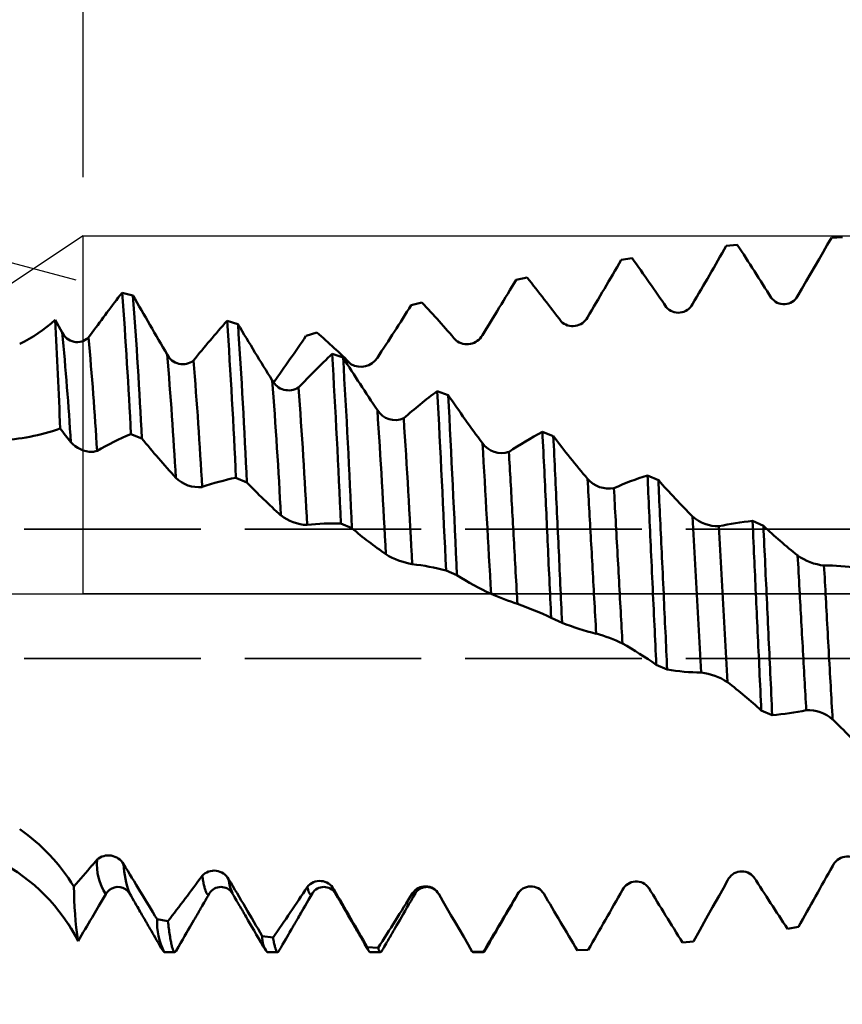
# Model space of a CAD drawing. Units: millimetres. Extents: x -50 to 137, y -39 to 95.
# Drawn here: x 58 to 72, y -7 to 10 of the extents above; entities that cross this region are included whole.
import ezdxf

# ---------------------------------------------------------------- set-up
doc = ezdxf.new("R2010")
doc.units = ezdxf.units.MM
doc.header["$PDMODE"] = 1
doc.linetypes.add('DASH', pattern=[3.75, 3, -0.75])
doc.linetypes.add('LONGDASH_DASH', pattern=[10.5, 6, -0.75, 3, -0.75])
for name, color, linetype, lineweight in [('1', 4, 'Continuous', 50), ('2', 7, 'Continuous', 25), ('4', 2, 'LONGDASH_DASH', 25), ('CUT', 1, 'Continuous', 25), ('NOCUT', 7, 'Continuous', 25), ('SK2', 7, 'Continuous', 25), ('SK3', 1, 'DASH', 35), ('SK4', 2, 'LONGDASH_DASH', 25)]:
    doc.layers.add(name, color=color, linetype=linetype, lineweight=lineweight)
doc.styles.add('STANDARD 3.5 mm', font='Mon821Rm.ttf', dxfattribs={"height": 3.5})
doc.dimstyles.new('AM_DIN', dxfattribs={"dimtxt": 3.5, "dimasz": 2.5, "dimexe": 2, "dimexo": 1, "dimgap": 1, "dimtad": 1, "dimdec": 1, "dimzin": 0, "dimdsep": 46, "dimtxsty": 'STANDARD 3.5 mm', "dimcen": 0.09, "dimadec": 0, "dimazin": 2, "dimtm": 1e-09, "dimtfac": 0.707107, "dimtmove": 0, "dimatfit": 3, "dimfxl": 1, "dimtolj": 1, "dimtzin": 0, "dimlwd": -1, "dimlwe": -1, "dimarcsym": 0})

# ---------------------------------------------------------------- blocks, each defined once
blk = doc.blocks.new('*D4')
at = {"layer": '2', "color": 0}
for p, q in [((59, 7.088), (59, 47)), ((83, 5.55), (83, 47)), ((61.5, 45), (80.5, 45)), ((83, 45), (96.013, 45))]:
    blk.add_line(p, q, dxfattribs=at)
for points in [[(61.5, 45.417), (61.5, 44.583), (59, 45)], [(80.5, 45.417), (80.5, 44.583), (83, 45)]]:
    blk.add_solid(points, dxfattribs=at)
at = {"layer": 'DEFPOINTS', "color": 0}
for p in [(83, 45), (59, 6.088), (83, 4.55)]:
    blk.add_point(p, dxfattribs=at)
at = {"layer": '2', "color": 0, "insert": (92.268, 47.761), "char_height": 3.5, "attachment_point": 5, "style": 'STANDARD 3.5 mm'}
blk.add_mtext('\\A1;24', dxfattribs=at)
blk = doc.blocks.new('*D8')
at = {"layer": '2', "color": 0}
for p, q in [((30, 5.25), (30, 62)), ((83, 5.55), (83, 62)), ((32.5, 60), (80.5, 60))]:
    blk.add_line(p, q, dxfattribs=at)
for points in [[(32.5, 60.417), (32.5, 59.583), (30, 60)], [(80.5, 60.417), (80.5, 59.583), (83, 60)]]:
    blk.add_solid(points, dxfattribs=at)
at = {"layer": 'DEFPOINTS', "color": 0}
for p in [(83, 60), (83, 4.55), (30, 4.25)]:
    blk.add_point(p, dxfattribs=at)
at = {"layer": '2', "color": 0, "insert": (56.5, 62.811), "char_height": 3.5, "attachment_point": 5, "style": 'STANDARD 3.5 mm'}
blk.add_mtext('\\A1;53', dxfattribs=at)
blk = doc.blocks.new('*D9')
at = {"layer": '2', "color": 0}
for p, q in [((0, 1), (0, 77)), ((83, 5.55), (83, 77)), ((2.5, 75), (80.5, 75))]:
    blk.add_line(p, q, dxfattribs=at)
for points in [[(2.5, 75.417), (2.5, 74.583), (0, 75)], [(80.5, 75.417), (80.5, 74.583), (83, 75)]]:
    blk.add_solid(points, dxfattribs=at)
at = {"layer": 'DEFPOINTS', "color": 0}
for p in [(83, 75), (83, 4.55), (0, 0)]:
    blk.add_point(p, dxfattribs=at)
at = {"layer": '2', "color": 0, "insert": (41.5, 77.811), "char_height": 3.5, "attachment_point": 5, "style": 'STANDARD 3.5 mm'}
blk.add_mtext('\\A1;83', dxfattribs=at)
blk = doc.blocks.new('*D10')
at = {"layer": 'DEFPOINTS', "color": 0}
for p in [(78.004, 6.088), (-27, -3.5), (78.004, -30)]:
    blk.add_point(p, dxfattribs=at)
at = {"layer": 'SK2', "color": 0}
for p, q in [((78.004, 5.088), (78.004, -32)), ((-27, -4.5), (-27, -32)), ((-24.5, -30), (75.504, -30))]:
    blk.add_line(p, q, dxfattribs=at)
for points in [[(-24.5, -29.583), (-24.5, -30.417), (-27, -30)], [(75.504, -29.583), (75.504, -30.417), (78.004, -30)]]:
    blk.add_solid(points, dxfattribs=at)
at = {"layer": 'SK2', "color": 0, "insert": (25.502, -27.189), "char_height": 3.5, "attachment_point": 5, "style": 'STANDARD 3.5 mm'}
blk.add_mtext('\\A1;105', dxfattribs=at)
blk = doc.blocks.new('*D11')
at = {"layer": 'DEFPOINTS', "color": 0}
for p in [(83, 90), (83, 4.55), (-27, 3.5)]:
    blk.add_point(p, dxfattribs=at)
at = {"layer": 'SK2', "color": 0}
for p, q in [((-27, 4.5), (-27, 92)), ((83, 5.55), (83, 92)), ((-24.5, 90), (80.5, 90))]:
    blk.add_line(p, q, dxfattribs=at)
for points in [[(-24.5, 90.417), (-24.5, 89.583), (-27, 90)], [(80.5, 90.417), (80.5, 89.583), (83, 90)]]:
    blk.add_solid(points, dxfattribs=at)
at = {"layer": 'SK2', "color": 0, "insert": (28, 92.811), "char_height": 3.5, "attachment_point": 5, "style": 'STANDARD 3.5 mm'}
blk.add_mtext('\\A1;110', dxfattribs=at)
blk = doc.blocks.new('*D12')
at = {"layer": '2', "color": 0}
for p, q in [((45.358, 11.543), (48.519, 20.697)), ((58.883, 5.334), (42.695, 9.671))]:
    blk.add_line(p, q, dxfattribs=at)
for start, end in [(160.9521, 165.0026), (169.0531, 175.9495)]:
    blk.add_arc((78.792, 0), 35.371, start, end, dxfattribs=at)
for points in [[(43.659, 6.81), (44.471, 6.623), (44.626, 9.153)], [(43.926, 2.484), (43.094, 2.513), (43.422, 0)]]:
    blk.add_solid(points, dxfattribs=at)
at = {"layer": 'DEFPOINTS', "color": 0}
for p in [(59.849, 5.075), (43.556, 3.082), (-2, 0), (78.792, 0), (85, 0)]:
    blk.add_point(p, dxfattribs=at)
at = {"layer": '2', "color": 0, "insert": (44.281, 17.038), "char_height": 3.5, "attachment_point": 5, "rotation": 70.9521, "style": 'STANDARD 3.5 mm'}
blk.add_mtext('\\A1;15°', dxfattribs=at)

msp = doc.modelspace()

# ---------------------------------------------------------------- linework, layer by layer
at = {"layer": '1'}
for p, q in [((71.725, 6.055), (71.911, 6.063)), ((69.938, 5.919), (70.124, 5.938)), ((68.151, 5.679), (68.336, 5.708)), ((66.363, 5.339), (66.549, 5.379)), ((59.848, 5.076), (59.663, 5.121)), ((64.577, 4.907), (64.762, 4.956)), ((58.644, 4.446), (58.524, 4.658)), ((61.634, 4.588), (61.449, 4.642)), ((59.155, 4.447), (59.092, 4.36)), ((62.791, 4.388), (62.976, 4.446)), ((63.421, 4.019), (63.236, 4.082)), ((65.209, 3.38), (65.023, 3.449)), ((59.813, 2.719), (59.998, 2.644)), ((66.996, 2.682), (66.811, 2.757)), ((68.783, 1.937), (68.597, 2.016)), ((61.599, 1.976), (61.784, 1.897)), ((63.385, 1.199), (63.571, 1.117)), ((69.512, -1.338), (69.365, 1.315)), ((70.569, 1.159), (70.383, 1.241)), ((69.959, -1.501), (69.812, 1.151)), ((65.172, 0.4), (65.358, 0.317)), ((66.712, -0.294), (66.712, -0.294)), ((66.96, -0.405), (67.145, -0.489)), ((68.747, -1.204), (68.932, -1.286)), ((70.533, -1.981), (70.719, -2.059)), ((59.239, -4.516), (59.154, -4.617)), ((65.013, -5.054), (65.014, -5.055)), ((60.443, -5.564), (60.258, -5.529)), ((71.165, -5.662), (70.98, -5.693)), ((62.231, -5.841), (62.045, -5.817)), ((64.018, -6.017), (63.833, -6.003)), ((69.378, -5.908), (69.192, -5.928)), ((60.379, -6.088), (60.56, -6.088)), ((62.129, -6.088), (62.31, -6.088)), ((63.879, -6.088), (64.06, -6.088)), ((65.804, -6.087), (65.619, -6.084)), ((65.629, -6.088), (65.81, -6.088)), ((67.591, -6.05), (67.405, -6.059))]:
    msp.add_line(p, q, dxfattribs=at)
at = {"layer": '1', "flags": 128}
for points in [[(71.151, 5.062), (71.224, 5.189), (71.298, 5.315), (71.371, 5.442), (71.444, 5.569), (71.515, 5.691), (71.585, 5.812), (71.655, 5.934), (71.725, 6.055)], [(66.96, -0.405), (66.956, -0.324), (66.952, -0.243), (66.949, -0.162), (66.945, -0.081), (66.941, 0), (66.937, 0.085), (66.933, 0.169), (66.929, 0.254), (66.925, 0.338), (66.921, 0.423), (66.917, 0.507), (66.914, 0.586), (66.91, 0.665), (66.906, 0.744), (66.903, 0.823), (66.899, 0.901), (66.895, 0.98), (66.892, 1.058), (66.888, 1.136), (66.885, 1.213), (66.881, 1.291), (66.878, 1.366), (66.874, 1.441), (66.871, 1.516), (66.867, 1.591), (66.863, 1.675), (66.859, 1.759), (66.855, 1.842), (66.852, 1.924), (66.848, 2.007), (66.844, 2.089), (66.84, 2.171), (66.836, 2.252), (66.832, 2.337), (66.828, 2.422), (66.823, 2.507), (66.819, 2.59), (66.815, 2.674), (66.811, 2.757)], [(67.145, -0.489), (67.142, -0.408), (67.138, -0.326), (67.134, -0.245), (67.13, -0.163), (67.126, -0.082), (67.123, 0), (67.119, 0.082), (67.115, 0.164), (67.111, 0.246), (67.107, 0.328), (67.104, 0.41), (67.1, 0.492), (67.096, 0.569), (67.093, 0.646), (67.089, 0.723), (67.085, 0.799), (67.082, 0.875), (67.078, 0.96), (67.074, 1.045), (67.07, 1.129), (67.066, 1.214), (67.062, 1.297), (67.058, 1.38), (67.055, 1.463), (67.051, 1.546), (67.047, 1.628), (67.043, 1.709), (67.039, 1.79), (67.036, 1.871), (67.032, 1.951), (67.028, 2.031), (67.024, 2.111), (67.021, 2.19), (67.017, 2.273), (67.012, 2.356), (67.008, 2.438), (67.004, 2.52), (67, 2.601), (66.996, 2.682)], [(66.386, -0.17), (66.382, -0.114), (66.379, -0.057), (66.376, 0), (66.372, 0.074), (66.368, 0.149), (66.364, 0.223), (66.36, 0.297), (66.356, 0.371), (66.352, 0.445), (66.348, 0.515), (66.344, 0.584), (66.34, 0.653), (66.336, 0.722), (66.332, 0.791), (66.329, 0.86), (66.325, 0.929), (66.321, 0.997), (66.317, 1.065), (66.313, 1.132), (66.31, 1.198), (66.306, 1.264), (66.302, 1.33), (66.299, 1.395), (66.295, 1.461), (66.292, 1.526), (66.288, 1.591), (66.284, 1.656), (66.281, 1.721), (66.277, 1.784), (66.274, 1.848), (66.27, 1.911), (66.266, 1.973), (66.262, 2.037), (66.259, 2.101), (66.255, 2.164), (66.251, 2.227), (66.247, 2.289), (66.244, 2.351), (66.24, 2.413)], [(68.747, -1.204), (68.743, -1.121), (68.739, -1.038), (68.735, -0.955), (68.732, -0.871), (68.728, -0.787), (68.724, -0.703), (68.72, -0.619), (68.716, -0.534), (68.712, -0.445), (68.708, -0.356), (68.703, -0.267), (68.699, -0.178), (68.695, -0.089), (68.691, 0), (68.687, 0.093), (68.682, 0.186), (68.678, 0.279), (68.674, 0.371), (68.669, 0.464), (68.665, 0.556), (68.661, 0.649), (68.657, 0.733), (68.653, 0.817), (68.649, 0.901), (68.645, 0.985), (68.641, 1.068), (68.638, 1.151), (68.634, 1.234), (68.63, 1.316), (68.626, 1.398), (68.622, 1.48), (68.618, 1.561), (68.615, 1.641), (68.611, 1.717), (68.608, 1.792), (68.604, 1.867), (68.601, 1.942), (68.597, 2.016)], [(67.725, -0.675), (67.721, -0.6), (67.717, -0.525), (67.712, -0.45), (67.708, -0.374), (67.704, -0.298), (67.7, -0.224), (67.696, -0.149), (67.692, -0.075), (67.688, 0), (67.684, 0.071), (67.68, 0.142), (67.676, 0.214), (67.672, 0.285), (67.668, 0.356), (67.664, 0.425), (67.66, 0.495), (67.656, 0.564), (67.652, 0.633), (67.649, 0.704), (67.645, 0.774), (67.641, 0.844), (67.637, 0.914), (67.633, 0.983), (67.629, 1.052), (67.625, 1.121), (67.622, 1.19), (67.618, 1.258), (67.614, 1.326), (67.61, 1.394), (67.607, 1.461), (67.603, 1.528), (67.599, 1.594), (67.595, 1.667), (67.591, 1.739), (67.587, 1.811), (67.583, 1.883), (67.579, 1.955)], [(68.932, -1.286), (68.929, -1.207), (68.925, -1.127), (68.921, -1.048), (68.918, -0.968), (68.914, -0.888), (68.91, -0.809), (68.907, -0.73), (68.903, -0.65), (68.899, -0.571), (68.895, -0.49), (68.892, -0.408), (68.888, -0.327), (68.884, -0.245), (68.88, -0.163), (68.876, -0.082), (68.873, 0), (68.868, 0.089), (68.864, 0.178), (68.86, 0.267), (68.856, 0.356), (68.852, 0.445), (68.848, 0.533), (68.844, 0.622), (68.84, 0.703), (68.836, 0.784), (68.832, 0.864), (68.829, 0.944), (68.825, 1.025), (68.821, 1.104), (68.818, 1.184), (68.814, 1.263), (68.81, 1.342), (68.807, 1.42), (68.803, 1.498), (68.799, 1.576), (68.796, 1.649), (68.793, 1.722), (68.789, 1.794), (68.786, 1.866), (68.783, 1.937)], [(68.173, -0.843), (68.169, -0.777), (68.166, -0.71), (68.162, -0.643), (68.158, -0.575), (68.154, -0.508), (68.151, -0.441), (68.147, -0.373), (68.143, -0.299), (68.139, -0.224), (68.134, -0.149), (68.13, -0.075), (68.126, 0), (68.122, 0.073), (68.118, 0.145), (68.114, 0.218), (68.11, 0.291), (68.106, 0.363), (68.102, 0.435), (68.098, 0.508), (68.094, 0.58), (68.09, 0.655), (68.086, 0.73), (68.082, 0.805), (68.077, 0.88), (68.073, 0.954), (68.069, 1.028), (68.065, 1.102), (68.061, 1.175), (68.057, 1.248), (68.053, 1.321), (68.049, 1.393), (68.045, 1.464), (68.041, 1.532), (68.038, 1.598), (68.034, 1.665), (68.03, 1.731), (68.026, 1.797)], [(70.533, -1.981), (70.529, -1.896), (70.525, -1.811), (70.521, -1.726), (70.517, -1.64), (70.513, -1.553), (70.509, -1.467), (70.505, -1.379), (70.501, -1.299), (70.498, -1.218), (70.494, -1.136), (70.49, -1.055), (70.486, -0.973), (70.482, -0.891), (70.479, -0.808), (70.475, -0.726), (70.471, -0.643), (70.467, -0.56), (70.463, -0.477), (70.459, -0.394), (70.456, -0.315), (70.452, -0.236), (70.448, -0.158), (70.445, -0.079), (70.441, 0), (70.437, 0.079), (70.434, 0.157), (70.43, 0.236), (70.426, 0.314), (70.423, 0.393), (70.419, 0.47), (70.416, 0.547), (70.412, 0.624), (70.408, 0.7), (70.404, 0.791), (70.4, 0.882), (70.396, 0.972), (70.392, 1.062), (70.387, 1.152), (70.383, 1.241)], [(70.719, -2.059), (70.714, -1.972), (70.71, -1.884), (70.706, -1.795), (70.702, -1.706), (70.698, -1.616), (70.694, -1.526), (70.689, -1.435), (70.686, -1.352), (70.682, -1.268), (70.678, -1.183), (70.674, -1.098), (70.67, -1.013), (70.666, -0.928), (70.662, -0.842), (70.658, -0.756), (70.654, -0.67), (70.65, -0.583), (70.646, -0.497), (70.642, -0.41), (70.638, -0.328), (70.634, -0.246), (70.63, -0.164), (70.626, -0.082), (70.623, 0), (70.619, 0.082), (70.615, 0.164), (70.611, 0.246), (70.607, 0.327), (70.604, 0.409), (70.6, 0.491), (70.596, 0.572), (70.592, 0.653), (70.588, 0.738), (70.584, 0.823), (70.58, 0.907), (70.577, 0.992), (70.573, 1.076), (70.569, 1.159)], [(71.298, -1.977), (71.294, -1.911), (71.29, -1.845), (71.286, -1.779), (71.282, -1.713), (71.279, -1.646), (71.275, -1.58), (71.271, -1.515), (71.268, -1.448), (71.264, -1.382), (71.26, -1.313), (71.256, -1.244), (71.253, -1.175), (71.249, -1.106), (71.245, -1.036), (71.241, -0.966), (71.237, -0.896), (71.233, -0.825), (71.229, -0.754), (71.225, -0.683), (71.221, -0.611), (71.217, -0.54), (71.213, -0.468), (71.209, -0.396), (71.206, -0.331), (71.202, -0.265), (71.198, -0.198), (71.195, -0.132), (71.191, -0.066), (71.188, 0), (71.183, 0.073), (71.179, 0.147), (71.175, 0.22), (71.171, 0.293), (71.167, 0.366), (71.163, 0.438), (71.159, 0.51), (71.155, 0.581), (71.151, 0.652)], [(71.746, -2.132), (71.741, -2.062), (71.737, -1.991), (71.733, -1.92), (71.729, -1.848), (71.725, -1.777), (71.721, -1.706), (71.717, -1.635), (71.713, -1.564), (71.709, -1.492), (71.705, -1.419), (71.701, -1.345), (71.697, -1.271), (71.692, -1.196), (71.688, -1.121), (71.684, -1.045), (71.68, -0.969), (71.676, -0.893), (71.671, -0.816), (71.667, -0.739), (71.663, -0.662), (71.659, -0.585), (71.654, -0.507), (71.65, -0.43), (71.646, -0.358), (71.642, -0.287), (71.638, -0.215), (71.634, -0.143), (71.63, -0.072), (71.626, 0), (71.622, 0.069), (71.619, 0.138), (71.615, 0.208), (71.611, 0.277), (71.607, 0.346), (71.603, 0.415), (71.599, 0.484)], [(61.15, -5.087), (61.149, -5.09), (61.145, -5.095), (61.141, -5.101), (61.137, -5.105), (61.133, -5.107), (61.129, -5.109), (61.125, -5.11), (61.121, -5.109), (61.118, -5.108), (61.114, -5.105), (61.11, -5.102), (61.106, -5.098), (61.103, -5.092), (61.099, -5.086), (61.095, -5.079), (61.091, -5.07), (61.087, -5.06), (61.083, -5.049), (61.079, -5.037), (61.075, -5.024), (61.07, -5.01), (61.066, -4.995), (61.062, -4.979), (61.058, -4.961), (61.054, -4.943), (61.05, -4.923), (61.046, -4.903), (61.042, -4.883), (61.038, -4.861), (61.034, -4.839), (61.03, -4.816), (61.026, -4.792)], [(62.9, -5.087), (62.899, -5.09), (62.895, -5.096), (62.891, -5.101), (62.887, -5.105), (62.883, -5.107), (62.879, -5.109), (62.875, -5.11), (62.871, -5.109), (62.868, -5.108), (62.864, -5.105), (62.86, -5.102), (62.856, -5.097), (62.852, -5.092), (62.849, -5.086), (62.845, -5.079), (62.841, -5.071), (62.837, -5.061), (62.833, -5.051), (62.829, -5.04), (62.825, -5.027), (62.821, -5.014), (62.817, -4.999), (62.814, -4.984)], [(69.961, -4.87), (69.888, -5), (69.815, -5.13), (69.705, -5.324), (69.596, -5.519), (69.487, -5.714), (69.378, -5.908)], [(59.154, -5.499), (59.27, -5.303), (59.385, -5.106)], [(59.788, -5.087), (59.815, -5.134), (59.84, -5.177), (59.863, -5.217), (59.885, -5.254), (59.905, -5.289), (59.923, -5.32), (59.94, -5.349), (59.955, -5.374), (59.972, -5.404), (59.987, -5.43), (60, -5.454), (60.013, -5.475), (60.025, -5.495), (60.03, -5.505), (60.035, -5.512), (60.038, -5.518), (60.042, -5.525), (60.048, -5.535), (60.055, -5.547), (60.063, -5.561), (60.072, -5.577), (60.083, -5.596), (60.095, -5.617), (60.109, -5.64), (60.124, -5.668), (60.142, -5.698), (60.161, -5.73), (60.181, -5.765), (60.203, -5.803), (60.226, -5.843), (60.25, -5.884), (60.275, -5.927), (60.301, -5.972), (60.328, -6.02), (60.379, -6.088)], [(60.581, -6.069), (60.621, -6.001), (60.658, -5.937), (60.694, -5.875), (60.727, -5.817), (60.759, -5.763), (60.789, -5.711), (60.815, -5.666), (60.84, -5.623), (60.863, -5.584), (60.884, -5.547), (60.904, -5.513), (60.916, -5.492), (60.928, -5.472), (60.938, -5.454), (60.947, -5.439), (60.955, -5.425), (60.961, -5.414), (60.967, -5.405), (60.971, -5.397), (60.975, -5.39), (60.981, -5.38), (60.989, -5.366), (60.999, -5.348), (61.011, -5.328), (61.025, -5.303), (61.041, -5.276), (61.059, -5.245), (61.079, -5.211), (61.101, -5.173), (61.125, -5.132), (61.15, -5.087)], [(61.538, -5.087), (61.559, -5.123), (61.577, -5.155), (61.594, -5.184), (61.609, -5.209), (61.622, -5.232), (61.633, -5.251), (61.643, -5.268), (61.65, -5.281), (61.656, -5.291), (61.66, -5.298), (61.662, -5.302), (61.665, -5.305), (61.667, -5.31), (61.67, -5.315), (61.674, -5.321), (61.678, -5.328), (61.685, -5.34), (61.693, -5.354), (61.703, -5.371), (61.714, -5.391), (61.727, -5.413), (61.741, -5.437), (61.756, -5.463), (61.772, -5.491), (61.804, -5.545), (61.836, -5.602), (61.871, -5.661), (61.907, -5.723), (61.944, -5.788), (61.983, -5.854), (62.023, -5.923), (62.064, -5.995), (62.129, -6.088)], [(62.331, -6.069), (62.364, -6.014), (62.394, -5.962), (62.422, -5.914), (62.448, -5.869), (62.471, -5.828), (62.493, -5.791), (62.512, -5.758), (62.529, -5.728), (62.544, -5.702), (62.555, -5.683), (62.565, -5.666), (62.574, -5.651), (62.581, -5.639), (62.586, -5.63), (62.59, -5.623), (62.596, -5.613), (62.602, -5.602), (62.61, -5.588), (62.618, -5.576), (62.626, -5.561), (62.635, -5.546), (62.646, -5.527), (62.658, -5.506), (62.672, -5.481), (62.688, -5.455), (62.705, -5.425), (62.726, -5.388), (62.75, -5.347), (62.776, -5.302), (62.804, -5.254), (62.834, -5.202), (62.866, -5.146), (62.9, -5.087)], [(63.288, -5.087), (63.311, -5.127), (63.333, -5.164), (63.353, -5.2), (63.375, -5.237), (63.397, -5.275), (63.42, -5.315), (63.448, -5.363), (63.477, -5.414), (63.508, -5.466), (63.54, -5.522), (63.568, -5.571), (63.598, -5.621), (63.628, -5.674), (63.643, -5.699), (63.658, -5.725), (63.673, -5.751), (63.686, -5.774), (63.698, -5.795), (63.707, -5.81), (63.714, -5.823), (63.721, -5.834), (63.727, -5.844), (63.731, -5.852), (63.735, -5.858), (63.738, -5.864), (63.741, -5.869), (63.745, -5.876), (63.751, -5.886), (63.758, -5.898), (63.766, -5.912), (63.775, -5.928), (63.788, -5.95), (63.803, -5.975), (63.819, -6.003), (63.837, -6.035), (63.857, -6.069)], [(64.081, -6.069), (64.103, -6.033), (64.122, -5.999), (64.139, -5.97), (64.155, -5.943), (64.168, -5.92), (64.18, -5.9), (64.189, -5.884), (64.196, -5.872), (64.201, -5.863), (64.205, -5.856), (64.207, -5.853), (64.21, -5.848), (64.213, -5.843), (64.217, -5.836), (64.225, -5.822), (64.234, -5.805), (64.246, -5.785), (64.259, -5.762), (64.275, -5.736), (64.291, -5.708), (64.308, -5.678), (64.332, -5.637), (64.358, -5.593), (64.385, -5.546), (64.414, -5.496), (64.444, -5.443), (64.477, -5.387), (64.508, -5.332), (64.542, -5.275), (64.577, -5.215), (64.613, -5.152), (64.65, -5.087)], [(64.65, -5.087), (64.648, -5.092), (64.644, -5.097), (64.64, -5.102), (64.636, -5.105), (64.632, -5.108), (64.629, -5.109), (64.625, -5.11), (64.621, -5.109), (64.617, -5.107), (64.613, -5.105), (64.609, -5.101), (64.605, -5.095), (64.601, -5.089)], [(65.619, -6.084), (65.546, -5.958), (65.472, -5.832), (65.399, -5.705), (65.325, -5.579), (65.256, -5.46), (65.187, -5.34), (65.118, -5.221), (65.048, -5.101)], [(65.831, -6.069), (65.843, -6.049), (65.854, -6.031), (65.863, -6.015), (65.87, -6.003), (65.876, -5.993), (65.881, -5.984), (65.886, -5.975), (65.901, -5.949), (65.916, -5.923), (65.936, -5.889), (65.957, -5.853), (65.979, -5.815), (66.004, -5.772), (66.03, -5.727), (66.055, -5.683), (66.079, -5.642), (66.102, -5.603), (66.125, -5.563), (66.147, -5.525), (66.169, -5.486), (66.193, -5.446), (66.216, -5.405), (66.241, -5.363), (66.256, -5.337), (66.272, -5.309), (66.29, -5.278), (66.309, -5.245), (66.33, -5.209), (66.352, -5.171), (66.375, -5.131), (66.4, -5.087)], [(60.581, -6.069), (60.578, -6.075), (60.574, -6.08), (60.571, -6.083), (60.567, -6.086), (60.564, -6.087), (60.56, -6.088), (60.556, -6.087), (60.552, -6.085), (60.548, -6.082), (60.544, -6.078), (60.54, -6.072), (60.536, -6.065), (60.533, -6.057), (60.529, -6.047), (60.525, -6.037), (60.52, -6.024), (60.516, -6.011), (60.512, -5.996), (60.508, -5.98), (60.504, -5.962), (60.5, -5.943), (60.496, -5.923), (60.491, -5.902), (60.487, -5.879), (60.483, -5.855), (60.479, -5.83), (60.475, -5.803), (60.47, -5.775), (60.466, -5.746), (60.462, -5.718), (60.459, -5.689), (60.455, -5.659), (60.451, -5.628), (60.447, -5.596), (60.443, -5.564)], [(62.331, -6.069), (62.329, -6.074), (62.325, -6.079), (62.321, -6.083), (62.318, -6.086), (62.314, -6.087), (62.31, -6.088), (62.306, -6.087), (62.302, -6.085), (62.298, -6.082), (62.294, -6.077), (62.29, -6.071), (62.286, -6.064), (62.282, -6.056), (62.278, -6.046), (62.274, -6.036), (62.27, -6.024), (62.266, -6.011), (62.262, -5.997), (62.258, -5.981), (62.254, -5.965), (62.25, -5.947), (62.246, -5.928), (62.243, -5.908), (62.239, -5.887), (62.235, -5.865), (62.231, -5.841)], [(63.879, -6.088), (63.875, -6.087), (63.871, -6.086), (63.868, -6.083), (63.864, -6.079), (63.86, -6.075), (63.857, -6.069), (63.853, -6.062), (63.849, -6.053), (63.845, -6.042), (63.841, -6.031), (63.837, -6.018), (63.833, -6.003)], [(64.081, -6.069), (64.08, -6.072), (64.076, -6.078), (64.072, -6.082), (64.068, -6.085), (64.064, -6.087), (64.06, -6.088), (64.056, -6.087), (64.052, -6.086), (64.049, -6.082), (64.045, -6.078), (64.041, -6.073), (64.037, -6.066), (64.033, -6.058), (64.029, -6.049), (64.026, -6.04), (64.022, -6.029), (64.018, -6.017)], [(65.831, -6.069), (65.829, -6.073), (65.825, -6.078), (65.822, -6.083), (65.818, -6.086), (65.814, -6.087), (65.81, -6.088), (65.807, -6.088), (65.804, -6.087)]]:
    msp.add_lwpolyline(points, dxfattribs=at)
at = {"layer": '1'}
for centre, radius, start, end in [((-101.468, 104.31), 197.638, 329.81039, 330.14311), ((10.635, -32.913), 71.051, 32.28277, 33.14747), ((31.901, -20.316), 44.775, 34.2402, 35.537), ((-22.871, 58.546), 105.262, 329.23439, 329.85105), ((43.653, -13.011), 29.367, 36.9283, 38.7709), ((7.997, 40.256), 68.013, 328.18171, 329.11119), ((83.684, -13.434), 30.353, 142.3152, 143.9153), ((-27.052, -1.485), 86.967, 2.77035, 4.35632), ((130.278, 45.264), 81.089, 209.71005, 210.52963), ((-31.157, -1.747), 91.261, 2.75732, 4.28708), ((70.919, 5.19), 0.265, 215.5462, 331.0918), ((24.949, 29.789), 46.793, 326.5778, 327.876), ((50.531, -8.357), 19.488, 40.537, 43.0907), ((69.124, 5.053), 0.272, 220.2857, 331.9098), ((67.326, 4.837), 0.284, 225.8444, 331.6566), ((56.83, 6.523), 2.52, 295.6974, 312.2405), ((-7.54, 0.692), 66.183, 1.8352, 3.43508), ((77.065, -9.154), 20.838, 138.5402, 140.97), ((-60.709, -3.571), 122.434, 2.59671, 3.84638), ((108.962, 32.701), 55.048, 210.7111, 211.8783), ((-64.629, -3.8), 126.542, 2.58026, 3.80054), ((10.769, -0.249), 48.105, 3.3709, 5.6015), ((58.899, 4.562), 0.28, 204.5215, 313.5828), ((3.44, -0.84), 55.894, 3.3572, 5.3382), ((35.473, 22.787), 32.936, 324.362, 326.0391), ((54.522, -5.247), 12.861, 45.3847, 48.9055), ((65.527, 4.547), 0.302, 232.1389, 330.2833), ((60.697, 4.201), 0.296, 205.8635, 307.8359), ((-15.41, -2.297), 76.107, 3.21841, 4.80069), ((72.99, -6.2), 14.172, 133.4905, 136.763), ((-112.153, -6.449), 175.704, 2.49476, 3.43604), ((96.653, 24.987), 39.293, 212.2503, 213.8095), ((-122.055, -6.976), 185.802, 2.49622, 3.39241), ((-20.431, -2.674), 81.58, 3.15674, 4.66987), ((63.725, 4.191), 0.33, 239.1332, 327.7541), ((62.498, 3.78), 0.319, 208.1373, 301.547), ((-38.153, -3.935), 100.655, 3.00197, 4.30971), ((-48.09, -4.602), 111.051, 2.98033, 4.18776), ((70.831, -4.303), 9.686, 126.8382, 131.1867), ((-278.752, -14.882), 344.263, 2.54423, 3.05228), ((88.461, 19.314), 28.188, 214.4208, 216.4638), ((-312.361, -16.523), 378.094, 2.55279, 3.01754), ((64.305, 3.308), 0.353, 211.5984, 294.6415), ((-105.821, -8.225), 170.204, 2.99718, 3.82294), ((-139.277, -10.234), 204.158, 3.01527, 3.7128), ((57.472, 5.981), 3.367, 271.66, 289.7279), ((77.307, 17.26), 23.63, 217.6931, 218.4086), ((62.167, -2.727), 5.933, 113.3791, 119.5769), ((69.998, -3.187), 6.744, 118.2037, 123.8675), ((82.927, 14.852), 20.047, 217.3776, 220.0399), ((59.166, 2.921), 0.507, 222.2602, 268.6235), ((72.999, 13.335), 16.832, 219.4321, 222.442), ((66.119, 2.8), 0.405, 216.1208, 287.2818), ((-379.838, -24.093), 446.426, 3.09364, 3.42298), ((59.16, 2.591), 0.176, 268.002, 296.269), ((70.094, -2.745), 4.991, 107.4495, 114.472), ((60.967, 2.368), 0.553, 225.224, 276.0421), ((62.514, -2.476), 4.545, 101.6116, 109.1204), ((70.26, 10.079), 11.781, 223.992, 227.9107), ((67.945, 2.28), 0.49, 221.6032, 279.5867), ((79.287, 11.188), 13.997, 221.37, 224.8568), ((62.839, 1.941), 0.769, 231.7886, 267.9068), ((63.282, -2.784), 3.984, 88.5097, 96.7813), ((69.794, 1.793), 0.642, 228.0455, 271.6542), ((70.735, -2.835), 4.091, 94.9326, 103.0341), ((68.881, 7.466), 8.277, 230.0919, 235.1415), ((77.302, 8.312), 9.823, 226.7308, 231.2359), ((64.835, 1.816), 1.332, 239.0411, 259.7426), ((64.14, -3.615), 4.146, 75.5812, 83.6568), ((71.709, 1.453), 0.976, 235.1516, 263.5568), ((71.604, -3.416), 3.9, 81.6446, 90.0645), ((68.504, 5.373), 5.955, 238.1059, 244.4677), ((68.205, 5.314), 5.778, 246.8911, 251.643), ((64.773, -4.93), 5.025, 64.1979, 71.2774), ((68.837, 3.771), 4.584, 248.3416, 255.958), ((67.072, -3.102), 2.513, 64.0112, 74.9347), ((64.872, -6.734), 6.753, 54.9814, 60.737), ((69.581, 2.666), 4.004, 260.6812, 269.01), ((69.394, -2.36), 1.029, 56.6351, 83.4138), ((64.156, -9.025), 9.502, 47.8442, 52.3557), ((70.421, 2.1), 4.17, 274.0934, 282.1385), ((71.32, -2.636), 0.66, 49.8106, 91.9316), ((62.313, -11.865), 13.554, 42.4139, 45.8984), ((55.987, -6.747), 3.362, 31.7993, 54.8567), ((60.167, -4.599), 0.931, 174.8855, 212.9993), ((59.43, -4.743), 0.298, 30.4661, 130.0591), ((71.997, -4.737), 0.274, 43.482, 155.5306), ((56.144, -7.305), 3.106, 26.8258, 62.6697), ((43.072, 8.897), 21.005, 318.6682, 319.9688), ((-5.495, -44.975), 76.677, 30.96007, 31.77974), ((61.508, -4.477), 1.825, 183.6268, 199.5445), ((232.025, -95.215), 184.108, 150.52394, 150.89466), ((35.623, 13.786), 31.471, 322.0606, 323.8213), ((61.229, -4.985), 0.281, 29.2862, 136.405), ((-47.937, -69.976), 127.329, 30.25748, 30.76363), ((62.349, -4.742), 0.881, 186.9098, 203.0793), ((70.201, -4.983), 0.266, 38.8748, 154.8519), ((119.114, 26.302), 57.798, 212.57497, 213.61179), ((65.498, -4.935), 6.654, 180.3513, 188.3774), ((59.594, -5.215), 0.233, 33.2629, 128.6201), ((61.344, -5.213), 0.231, 32.9679, 147.032), ((22.753, 21.628), 48.094, 325.1691, 326.404), ((63.026, -5.15), 0.27, 29.1996, 141.9631), ((63.094, -5.213), 0.231, 32.9399, 147.059), ((-192.981, -154.283), 296.547, 30.00137, 30.22128), ((63.587, -4.932), 0.336, 194.9553, 207.5293), ((64.821, -5.234), 0.263, 30.1524, 146.6776), ((64.845, -5.215), 0.233, 43.9904, 146.7407), ((66.613, -5.234), 0.261, 32.1448, 150.4208), ((68.407, -5.15), 0.262, 35.0925, 153.1531), ((148.818, 43.697), 93.823, 211.26663, 211.93215), ((59.612, -5.239), 0.263, 128.42, 149.5584), ((-0.411, 35.091), 76.426, 327.46053, 328.28167), ((-56.612, 67.16), 142.657, 329.10611, 329.56447), ((66.346, -5.059), 0.0616, 311.2948, 332.3468), ((66.566, -5.187), 0.193, 130.9913, 149.085), ((225.203, 88.048), 183.729, 210.46153, 210.81091), ((-308.09, 209.489), 433.12, 330.15583, 330.31107), ((-109.176, 93.637), 195.353, 329.36661, 329.50417), ((56.254, -7.239), 2.978, 26.7193, 33.0248), ((61.48, -5.557), 1.223, 178.6687, 205.7114), ((62.488, -5.829), 0.443, 178.4357, 215.7605), ((65.629, -6.073), 0.0154, 229.6068, 267.8348)]:
    msp.add_arc(centre, radius, start, end, dxfattribs=at)
at = {"layer": '4'}
msp.add_line((0, 0), (85, 0), dxfattribs=at)
at = {"layer": 'CUT'}
msp.add_lwpolyline([(83, 4.55), (83, 0), (59, 0), (59, 6.088), (78.004, 6.088), (82.5, 5.05)], close=True, dxfattribs=at)
at = {"layer": 'NOCUT'}
msp.add_lwpolyline([(56.234, 4.25), (30, 4.25), (29.419, 4.5), (0, 4.5), (0, 0), (59, 0), (59, 6.088)], close=True, dxfattribs=at)
at = {"layer": 'SK3'}
for p, q in [((28, 1.1), (81.701, 1.1)), ((28, -1.1), (81.701, -1.1))]:
    msp.add_line(p, q, dxfattribs=at)
at = {"layer": 'SK4'}
msp.add_line((-29, 0), (85, 0), dxfattribs=at)

# ---------------------------------------------------------------- dimensions: what is measured, and where the dimension line sits
at = {"layer": '2'}
for base, p1, picture, middle in [((83, 75), (0, 0), '*D9', (41.5, 75)), ((83, 60), (30, 4.25), '*D8', (56.5, 60)), ((83, 45), (59, 6.088), '*D4', (92.268, 45))]:
    dim = msp.add_linear_dim(base=base, p1=p1, p2=(83, 4.55), dimstyle='AM_DIN', override={"dimzin": 8}, dxfattribs=at)
    dim.commit()
    dim.dimension.update_dxf_attribs({"geometry": picture, "text_midpoint": middle, "dimtype": 160})
dim = msp.add_angular_dim_2l(base=(43.556, 3.082), line1=((-2, 0), (85, 0)), line2=((59.849, 5.075), (78.792, 0)), dimstyle='AM_DIN', override={"dimazin": 2}, dxfattribs=at)
dim.commit()
dim.dimension.update_dxf_attribs({"geometry": '*D12', "text_midpoint": (44.281, 17.038)})
at = {"layer": 'SK2'}
for base, p1, p2, picture, middle in [((83, 90), (-27, 3.5), (83, 4.55), '*D11', (28, 90)), ((78.004, -30), (-27, -3.5), (78.004, 6.088), '*D10', (25.502, -30))]:
    dim = msp.add_linear_dim(base=base, p1=p1, p2=p2, dimstyle='AM_DIN', override={"dimzin": 8}, dxfattribs=at)
    dim.commit()
    dim.dimension.update_dxf_attribs({"geometry": picture, "text_midpoint": middle, "dimtype": 160})

doc.saveas('drawing.dxf')
